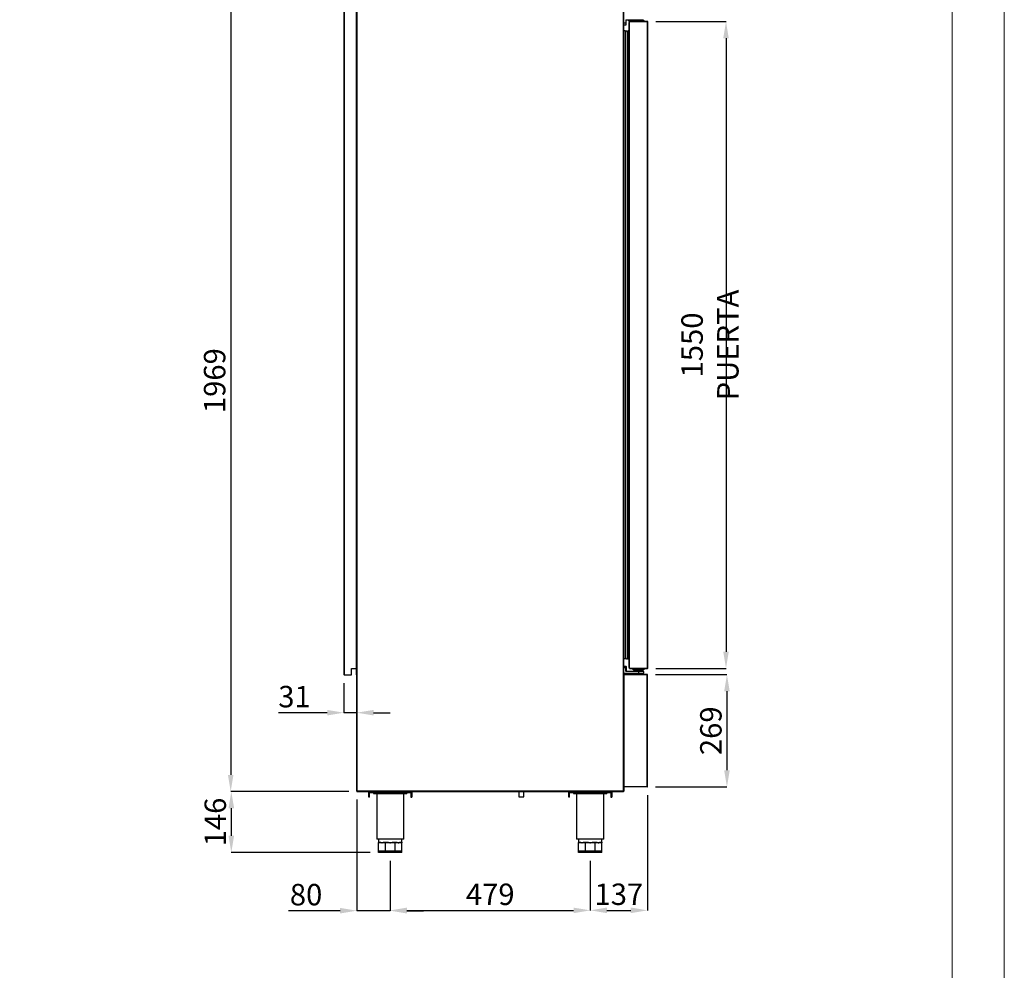
# Model space of a CAD drawing. Units: millimetres. Extents: x 1462 to 6715, y -603 to 6826.
# Drawn here: x 4356 to 6715, y 3397 to 5675 of the extents above; entities that cross this region are included whole.
import ezdxf

# ---------------------------------------------------------------- set-up
doc = ezdxf.new("R2010")
doc.units = ezdxf.units.MM
doc.layers.add('FORMATO', color=180, linetype='Continuous', lineweight=0)
doc.layers.add('LIMITS', color=1, linetype='Continuous', lineweight=0)
doc.styles.add('SLDTEXTSTYLE0', font='TXT', dxfattribs={"width": 0.75})
doc.dimstyles.new('SLDDIMSTYLE2', dxfattribs={"dimtxt": 51.366374, "dimasz": 40, "dimexe": 0, "dimexo": 0.0625, "dimgap": 12.841593, "dimtad": 1, "dimdec": 1, "dimrnd": 1e-09, "dimzin": 12, "dimdsep": 46, "dimtxsty": 'SLDTEXTSTYLE0', "dimsah": 1, "dimcen": 0.09, "dimadec": 0, "dimazin": 0, "dimtfac": 1, "dimtdec": 1, "dimtmove": 0, "dimatfit": 0, "dimfxl": 1, "dimtolj": 1, "dimtzin": 12, "dimarcsym": 0})

# ---------------------------------------------------------------- blocks, each defined once
blk = doc.blocks.new('*D11')
at = {"color": 0, "lineweight": -2, "transparency": 16777216}
for p, q in [((5144.1, 5794.8), (4861.2, 5794.8)), ((4861.2, 5754.8), (4861.2, 3865.6)), ((5144.1, 3825.6), (4861.2, 3825.6))]:
    blk.add_line(p, q, dxfattribs=at)
at = {"color": 0, "transparency": 16777216}
for points in [[(4854.5, 5754.8), (4867.9, 5754.8), (4861.2, 5794.8)], [(4854.5, 3865.6), (4867.9, 3865.6), (4861.2, 3825.6)]]:
    blk.add_solid(points, dxfattribs=at)
at = {"layer": 'DEFPOINTS', "color": 0, "transparency": 16777216}
for p in [(5164.1, 5794.8), (4861.2, 3825.6), (5164.1, 3825.6)]:
    blk.add_point(p, dxfattribs=at)
at = {"color": 0, "transparency": 16777216, "insert": (4822.7, 4810.2), "char_height": 51.37, "attachment_point": 5, "rotation": 90, "style": 'SLDTEXTSTYLE0'}
blk.add_mtext('\\A1;1969', dxfattribs=at)
blk = doc.blocks.new('*D12')
at = {"color": 0, "lineweight": -2, "transparency": 16777216}
for p, q in [((5144.1, 3825.6), (4862.7, 3825.6)), ((4862.7, 3785.6), (4862.7, 3719.6)), ((5195.5, 3679.6), (4862.7, 3679.6))]:
    blk.add_line(p, q, dxfattribs=at)
at = {"color": 0, "transparency": 16777216}
for points in [[(4856, 3785.6), (4869.4, 3785.6), (4862.7, 3825.6)], [(4856, 3719.6), (4869.4, 3719.6), (4862.7, 3679.6)]]:
    blk.add_solid(points, dxfattribs=at)
at = {"layer": 'DEFPOINTS', "color": 0, "transparency": 16777216}
for p in [(5164.1, 3825.6), (4862.7, 3679.6), (5215.5, 3679.6)]:
    blk.add_point(p, dxfattribs=at)
at = {"color": 0, "transparency": 16777216, "insert": (4824.2, 3752.6), "char_height": 51.37, "attachment_point": 5, "rotation": 90, "style": 'SLDTEXTSTYLE0'}
blk.add_mtext('\\A1;146', dxfattribs=at)
blk = doc.blocks.new('*D13')
at = {"color": 0, "lineweight": -2, "transparency": 16777216}
for p, q in [((5132.5, 4085.1), (5132.5, 4014.5)), ((5163.5, 4085.1), (5163.5, 4014.5)), ((5092.5, 4014.5), (4975.5, 4014.5)), ((5163.5, 4014.5), (5132.5, 4014.5)), ((5203.5, 4014.5), (5243.5, 4014.5))]:
    blk.add_line(p, q, dxfattribs=at)
at = {"color": 0, "transparency": 16777216}
for points in [[(5092.5, 4021.2), (5092.5, 4007.9), (5132.5, 4014.5)], [(5203.5, 4021.2), (5203.5, 4007.9), (5163.5, 4014.5)]]:
    blk.add_solid(points, dxfattribs=at)
at = {"layer": 'DEFPOINTS', "color": 0, "transparency": 16777216}
for p in [(5132.5, 4105.1), (5163.5, 4105.1), (5132.5, 4014.5)]:
    blk.add_point(p, dxfattribs=at)
at = {"color": 0, "transparency": 16777216, "insert": (5014, 4053), "char_height": 51.37, "attachment_point": 5, "style": 'SLDTEXTSTYLE0'}
blk.add_mtext('\\A1;31', dxfattribs=at)
blk = doc.blocks.new('*D14')
at = {"color": 0, "lineweight": -2, "transparency": 16777216}
for p, q in [((5243.5, 3659.6), (5243.5, 3540.8)), ((5722.7, 3659.6), (5722.7, 3540.8)), ((5283.5, 3540.8), (5682.7, 3540.8))]:
    blk.add_line(p, q, dxfattribs=at)
at = {"color": 0, "transparency": 16777216}
for points in [[(5283.5, 3547.4), (5283.5, 3534.1), (5243.5, 3540.8)], [(5682.7, 3547.4), (5682.7, 3534.1), (5722.7, 3540.8)]]:
    blk.add_solid(points, dxfattribs=at)
at = {"layer": 'DEFPOINTS', "color": 0, "transparency": 16777216}
for p in [(5243.5, 3679.6), (5722.7, 3679.6), (5722.7, 3540.8)]:
    blk.add_point(p, dxfattribs=at)
at = {"color": 0, "transparency": 16777216, "insert": (5483.1, 3579.3), "char_height": 51.37, "attachment_point": 5, "style": 'SLDTEXTSTYLE0'}
blk.add_mtext('\\A1;479', dxfattribs=at)
blk = doc.blocks.new('*D15')
at = {"color": 0, "lineweight": -2, "transparency": 16777216}
for p, q in [((5163.5, 3806.2), (5163.5, 3540)), ((5243.5, 3659.6), (5243.5, 3540)), ((5123.5, 3540), (5000, 3540)), ((5243.5, 3540), (5163.5, 3540)), ((5283.5, 3540), (5323.5, 3540))]:
    blk.add_line(p, q, dxfattribs=at)
at = {"color": 0, "transparency": 16777216}
for points in [[(5123.5, 3546.7), (5123.5, 3533.4), (5163.5, 3540)], [(5283.5, 3546.7), (5283.5, 3533.4), (5243.5, 3540)]]:
    blk.add_solid(points, dxfattribs=at)
at = {"layer": 'DEFPOINTS', "color": 0, "transparency": 16777216}
for p in [(5163.5, 3826.2), (5243.5, 3679.6), (5163.5, 3540)]:
    blk.add_point(p, dxfattribs=at)
at = {"color": 0, "transparency": 16777216, "insert": (5041.8, 3578.5), "char_height": 51.37, "attachment_point": 5, "style": 'SLDTEXTSTYLE0'}
blk.add_mtext('\\A1;80', dxfattribs=at)
blk = doc.blocks.new('*D16')
at = {"color": 0, "lineweight": -2, "transparency": 16777216}
for p, q in [((5859.9, 3817.2), (5859.9, 3540.9)), ((5722.7, 3659.6), (5722.7, 3540.9)), ((5762.7, 3540.9), (5819.9, 3540.9))]:
    blk.add_line(p, q, dxfattribs=at)
at = {"color": 0, "transparency": 16777216}
for points in [[(5762.7, 3547.6), (5762.7, 3534.2), (5722.7, 3540.9)], [(5819.9, 3547.6), (5819.9, 3534.2), (5859.9, 3540.9)]]:
    blk.add_solid(points, dxfattribs=at)
at = {"layer": 'DEFPOINTS', "color": 0, "transparency": 16777216}
for p in [(5859.9, 3837.2), (5722.7, 3679.6), (5859.9, 3540.9)]:
    blk.add_point(p, dxfattribs=at)
at = {"color": 0, "transparency": 16777216, "insert": (5791.3, 3579.4), "char_height": 51.37, "attachment_point": 5, "style": 'SLDTEXTSTYLE0'}
blk.add_mtext('\\A1;137', dxfattribs=at)
blk = doc.blocks.new('*D18')
at = {"color": 0, "lineweight": -2, "transparency": 16777216}
for p, q in [((5880.2, 5670.7), (6048.1, 5670.7)), ((6048.1, 5630.7), (6048.1, 4160.7)), ((5880.2, 4120.7), (6048.1, 4120.7))]:
    blk.add_line(p, q, dxfattribs=at)
at = {"color": 0, "transparency": 16777216}
for points in [[(6041.4, 5630.7), (6054.7, 5630.7), (6048.1, 5670.7)], [(6041.4, 4160.7), (6054.7, 4160.7), (6048.1, 4120.7)]]:
    blk.add_solid(points, dxfattribs=at)
at = {"layer": 'DEFPOINTS', "color": 0, "transparency": 16777216}
for p in [(5860.2, 5670.7), (5860.2, 4120.7), (6048.1, 4120.7)]:
    blk.add_point(p, dxfattribs=at)
at = {"color": 0, "transparency": 16777216, "insert": (6009.6, 4895.7), "char_height": 51.366, "attachment_point": 5, "rotation": 90, "style": 'SLDTEXTSTYLE0'}
blk.add_mtext('\\A1;1550 PUERTA', dxfattribs=at)
blk = doc.blocks.new('*D19')
at = {"color": 0, "lineweight": -2, "transparency": 16777216}
for p, q in [((5879.3, 4105.8), (6050.3, 4105.8)), ((6050.3, 4065.8), (6050.3, 3876.6)), ((5879.3, 3836.6), (6050.3, 3836.6))]:
    blk.add_line(p, q, dxfattribs=at)
at = {"color": 0, "transparency": 16777216}
for points in [[(6043.7, 4065.8), (6057, 4065.8), (6050.3, 4105.8)], [(6043.7, 3876.6), (6057, 3876.6), (6050.3, 3836.6)]]:
    blk.add_solid(points, dxfattribs=at)
at = {"layer": 'DEFPOINTS', "color": 0, "transparency": 16777216}
for p in [(5859.3, 4105.8), (5859.3, 3836.6), (6050.3, 3836.6)]:
    blk.add_point(p, dxfattribs=at)
at = {"color": 0, "transparency": 16777216, "insert": (6011.8, 3971.2), "char_height": 51.37, "attachment_point": 5, "rotation": 90, "style": 'SLDTEXTSTYLE0'}
blk.add_mtext('\\A1;269', dxfattribs=at)

msp = doc.modelspace()

# ---------------------------------------------------------------- linework, layer by layer
at = {"color": 7, "linetype": 'Continuous'}
for p, q in [((5163.5, 3826.2), (5163.5, 5794.2)), ((5164.1, 3826.2), (5164.1, 5794.2)), ((5802.1, 5794.2), (5802.1, 3826.2)), ((5802.7, 3826.2), (5802.7, 5794.2)), ((5132.5, 5725.1), (5132.5, 4105.1)), ((5133, 5725.1), (5133, 4105.1)), ((5163, 4105.1), (5163, 5725.1)), ((5163, 5725.1), (5163, 4120.1)), ((5808.2, 5666.7), (5802.7, 5666.7)), ((5802.7, 5662.7), (5808.2, 5662.7)), ((5808.2, 5674.2), (5808.2, 5666.7)), ((5808.7, 5674.2), (5808.2, 5674.2)), ((5808.7, 5666.7), (5808.2, 5666.7)), ((5808.2, 5666.7), (5808.2, 5662.7)), ((5808.7, 5666.7), (5808.7, 5674.2)), ((5808.7, 5663.2), (5808.7, 5666.7)), ((5809.2, 5675.2), (5809.2, 5674.7)), ((5809.2, 5674.7), (5838.7, 5674.7)), ((5816.1, 5648.7), (5816.1, 5668.8)), ((5816.6, 4121.3), (5816.6, 5670.1)), ((5817.2, 5670.1), (5816.6, 5670.1)), ((5817.2, 5670.7), (5860.2, 5670.7)), ((5817.2, 5670.7), (5817.2, 5670.1)), ((5825.8, 5670.7), (5817.2, 5670.7)), ((5817.2, 5670.1), (5817.2, 5670.1)), ((5817.2, 4121.3), (5817.2, 5670.1)), ((5860.2, 5670.1), (5817.2, 5670.1)), ((5819.8, 5670.7), (5820.1, 5670.8)), ((5820.1, 5670.8), (5829.2, 5674.7)), ((5825.8, 5670.7), (5825.8, 5673)), ((5825.8, 5673), (5842.8, 5673)), ((5842.8, 5670.7), (5825.8, 5670.7)), ((5827.2, 5670.7), (5827.2, 5670.7)), ((5827.9, 5670.7), (5827.9, 5670.7)), ((5833.5, 5673), (5834.9, 5674.7)), ((5835.6, 5674.7), (5834.2, 5673)), ((5838.7, 5675.2), (5838.7, 5674.7)), ((5838.7, 5674.7), (5850.2, 5674.7)), ((5842.8, 5670.7), (5842.8, 5673)), ((5842.8, 5673), (5851.8, 5673)), ((5850.4, 5670.7), (5842.8, 5670.7)), ((5842.8, 5670.7), (5842.8, 5670.7)), ((5849.7, 5670.7), (5849.7, 5670.7)), ((5850.2, 5670.7), (5850.2, 5670.7)), ((5860.2, 5670.7), (5850.4, 5670.7)), ((5851.8, 5670.7), (5851.8, 5673)), ((5860.2, 5670.1), (5860.2, 5670.7)), ((5860.2, 4121.3), (5860.2, 5670.1)), ((5860.8, 5670.1), (5860.2, 5670.1)), ((5860.2, 5670.1), (5860.2, 5670.1)), ((5860.8, 4121.3), (5860.8, 5670.1)), ((5860.8, 5668.6), (5861.1, 5668.6)), ((5861.1, 5668.8), (5861.1, 5668.6)), ((5861.1, 5668.8), (5861.1, 5668.8)), ((5861.1, 5668.6), (5861.1, 5668.8)), ((5861.1, 5668.6), (5861.1, 5668.6)), ((5807.2, 5648.1), (5802.7, 5648.1)), ((5807.2, 4143.3), (5807.2, 5648.1)), ((5808, 5645.5), (5808, 5645.3)), ((5808, 4146), (5808, 5645.4)), ((5813.2, 4145.9), (5813.2, 5645.5)), ((5814, 4142.7), (5814, 5648.7)), ((5814.6, 5648.7), (5814, 5648.7)), ((5814.6, 5647.2), (5814.6, 5648.7)), ((5814.6, 5647.2), (5814.6, 4144.2)), ((5814.8, 5647.8), (5816, 5648.8)), ((5814.8, 5647.8), (5814.8, 4143.5)), ((5816, 5648.8), (5816.1, 5648.7)), ((5816, 5648.8), (5816, 4142.5)), ((5816.1, 5648.7), (5816.1, 4142.7)), ((5816.1, 5644.6), (5816.6, 5644.6)), ((5816.4, 5641.3), (5816.4, 4150.1)), ((5807.2, 4143.3), (5802.7, 4143.3)), ((5808, 4146), (5808, 4145.9)), ((5814.6, 4142.7), (5814, 4142.7)), ((5814.6, 4142.7), (5814.6, 4144.2)), ((5814.8, 4143.5), (5816, 4142.5)), ((5816, 4142.5), (5816.1, 4142.7)), ((5816.6, 4146.8), (5816.1, 4146.8)), ((5816.1, 4122.6), (5816.1, 4142.7)), ((5151, 4120.1), (5163, 4120.1)), ((5151, 4105.1), (5151, 4120.1)), ((5163, 4105.1), (5163, 4120.1)), ((5163, 4120.1), (5163, 4120.1)), ((5802.7, 4125.7), (5808.2, 4125.7)), ((5808.2, 4121.7), (5802.7, 4121.7)), ((5802.7, 4109.2), (5838.7, 4109.2)), ((5838.7, 4108.7), (5802.7, 4108.7)), ((5802.8, 4105.5), (5803.3, 4105.2)), ((5803.3, 4105.2), (5803.3, 4105.8)), ((5859.3, 4105.8), (5803.3, 4105.8)), ((5808.2, 4121.7), (5808.2, 4125.7)), ((5808.7, 4121.7), (5808.2, 4121.7)), ((5808.2, 4114.2), (5808.2, 4121.7)), ((5808.7, 4114.2), (5808.2, 4114.2)), ((5808.7, 4125.2), (5808.7, 4121.7)), ((5808.7, 4121.7), (5808.7, 4114.2)), ((5809.2, 4113.2), (5809.2, 4113.7)), ((5809.2, 4113.7), (5838.7, 4113.7)), ((5838.7, 4113.2), (5809.2, 4113.2)), ((5817.2, 4121.3), (5816.6, 4121.3)), ((5817.2, 4121.3), (5817.2, 4121.3)), ((5817.2, 4121.3), (5860.2, 4121.3)), ((5817.2, 4120.7), (5817.2, 4121.3)), ((5817.2, 4120.7), (5860.2, 4120.7)), ((5825.7, 4120.7), (5817.2, 4120.7)), ((5825.8, 4117), (5825.8, 4120.7)), ((5826.8, 4120.7), (5826.8, 4117)), ((5826.8, 4120.7), (5850.5, 4120.7)), ((5826.8, 4117), (5847.7, 4117)), ((5827.2, 4120.7), (5827.2, 4120.7)), ((5827.7, 4120.7), (5827.7, 4120.7)), ((5829.7, 4120.7), (5829.7, 4120.7)), ((5829.7, 4117), (5829.7, 4113.7)), ((5838.7, 4113.2), (5838.7, 4113.7)), ((5838.7, 4113.7), (5847.2, 4113.7)), ((5838.7, 4113.2), (5838.7, 4109.2)), ((5850.7, 4113.2), (5838.7, 4113.2)), ((5838.7, 4108.7), (5838.7, 4109.2)), ((5838.7, 4109.2), (5850.7, 4109.2)), ((5850.2, 4108.7), (5838.7, 4108.7)), ((5847.2, 4113.7), (5847.7, 4113.7)), ((5847.6, 4113.7), (5850.2, 4113.7)), ((5847.7, 4120.7), (5847.7, 4120.7)), ((5847.7, 4117), (5850.5, 4117)), ((5847.7, 4117), (5847.7, 4113.7)), ((5849.7, 4120.7), (5849.7, 4120.7)), ((5850.2, 4120.7), (5850.2, 4120.7)), ((5850.5, 4117), (5850.5, 4120.7)), ((5850.7, 4113.2), (5850.7, 4109.2)), ((5851.5, 4120.7), (5851.5, 4117)), ((5860.2, 4120.7), (5851.7, 4120.7)), ((5859.3, 4105.8), (5859.3, 4105.2)), ((5859.3, 4105.8), (5859.3, 4105.8)), ((5860.2, 4121.3), (5860.2, 4121.3)), ((5860.8, 4121.3), (5860.2, 4121.3)), ((5860.2, 4121.3), (5860.2, 4120.7)), ((5861.1, 4122.8), (5860.8, 4122.8)), ((5861.1, 4122.8), (5861.1, 4122.6)), ((5861.1, 4122.6), (5861.1, 4122.8)), ((5861.1, 4122.8), (5861.1, 4122.8)), ((5861.1, 4122.6), (5861.1, 4122.6)), ((5133, 4105.1), (5132.5, 4105.1)), ((5133, 4105.1), (5151, 4105.1)), ((5163.5, 4105.1), (5163, 4105.1)), ((5163, 4105.1), (5163, 4105.1)), ((5802.7, 4105.2), (5803.3, 4105.2)), ((5802.7, 4105.2), (5802.7, 4105.2)), ((5802.7, 4105.2), (5803.3, 4105.2)), ((5803.3, 4105.2), (5803.3, 3837.2)), ((5803.3, 4105.2), (5803.3, 4105.2)), ((5859.3, 4105.2), (5803.3, 4105.2)), ((5859.3, 4105.2), (5859.3, 4105.2)), ((5859.3, 3837.2), (5859.3, 4105.2)), ((5859.9, 4105.2), (5859.3, 4105.2)), ((5859.3, 4105.2), (5859.3, 4105.2)), ((5859.3, 4105.2), (5859.3, 4105.2)), ((5859.9, 3837.2), (5859.9, 4105.2)), ((5859.9, 4105.2), (5859.9, 4105.2)), ((5164.1, 3826.2), (5163.5, 3826.2)), ((5802.1, 3826.2), (5164.1, 3826.2)), ((5164.1, 3825.6), (5164.1, 3826.2)), ((5164.1, 3825.6), (5802.1, 3825.6)), ((5164.1, 3825.6), (5164.1, 3825.6)), ((5193.9, 3823.6), (5191.9, 3823.6)), ((5191.9, 3819.7), (5191.9, 3823.6)), ((5193.9, 3823.6), (5193.9, 3825.6)), ((5193.9, 3819.7), (5193.9, 3823.6)), ((5193.9, 3823.6), (5194, 3823.6)), ((5194, 3823.6), (5194, 3825.6)), ((5194, 3823.6), (5202, 3823.6)), ((5202, 3823.6), (5202, 3825.6)), ((5202, 3823.6), (5285, 3823.6)), ((5203.5, 3823.6), (5203.5, 3821.1)), ((5283.5, 3823.6), (5283.5, 3821.1)), ((5285, 3823.6), (5285, 3825.6)), ((5285, 3823.6), (5293, 3823.6)), ((5293, 3823.6), (5293, 3825.6)), ((5293, 3823.6), (5293.1, 3823.6)), ((5293.1, 3823.6), (5293.1, 3825.6)), ((5293.1, 3823.6), (5295.1, 3823.6)), ((5293.1, 3823.6), (5293.1, 3819.7)), ((5295.1, 3823.6), (5295.1, 3819.7)), ((5551.8, 3825.6), (5551.8, 3813)), ((5563.8, 3813), (5563.8, 3825.6)), ((5671.1, 3823.6), (5673.1, 3823.6)), ((5671.1, 3819.7), (5671.1, 3823.6)), ((5673.1, 3825.6), (5673.1, 3823.6)), ((5673.1, 3819.7), (5673.1, 3823.6)), ((5673.1, 3823.6), (5673.2, 3823.6)), ((5673.2, 3823.6), (5673.2, 3825.6)), ((5673.2, 3823.6), (5681.2, 3823.6)), ((5681.2, 3823.6), (5681.2, 3825.6)), ((5681.2, 3823.6), (5764.2, 3823.6)), ((5682.7, 3823.6), (5682.7, 3821.1)), ((5762.7, 3823.6), (5762.7, 3821.1)), ((5764.2, 3823.6), (5764.2, 3825.6)), ((5764.2, 3823.6), (5772.2, 3823.6)), ((5772.2, 3823.6), (5772.2, 3825.6)), ((5772.2, 3823.6), (5772.3, 3823.6)), ((5772.3, 3825.6), (5772.3, 3823.6)), ((5774.3, 3823.6), (5772.3, 3823.6)), ((5772.3, 3823.6), (5772.3, 3819.7)), ((5774.3, 3823.6), (5774.3, 3819.7)), ((5802.7, 3826.2), (5802.1, 3826.2)), ((5802.1, 3825.6), (5802.1, 3826.2)), ((5802.1, 3825.6), (5802.1, 3825.6)), ((5803.3, 3837.2), (5802.7, 3837.2)), ((5803.3, 3836.6), (5802.7, 3836.6)), ((5802.7, 3836.6), (5802.7, 3835.1)), ((5802.7, 3835.1), (5803.3, 3835.1)), ((5802.7, 3835.1), (5802.7, 3827.1)), ((5802.7, 3827.1), (5803.3, 3827.1)), ((5802.7, 3827.1), (5802.7, 3826.8)), ((5802.7, 3826.8), (5802.7, 3827.1)), ((5802.7, 3826.8), (5803.3, 3826.8)), ((5802.7, 3826.8), (5802.7, 3826.8)), ((5859.3, 3837.2), (5803.3, 3837.2)), ((5803.3, 3837.2), (5803.3, 3837.2)), ((5803.3, 3836.6), (5803.3, 3837.2)), ((5859.3, 3836.6), (5803.3, 3836.6)), ((5803.3, 3836.6), (5803.3, 3835.1)), ((5803.3, 3835.1), (5803.3, 3827.1)), ((5803.3, 3827.1), (5803.3, 3826.8)), ((5859.3, 3837.2), (5859.3, 3837.2)), ((5859.9, 3837.2), (5859.3, 3837.2)), ((5859.3, 3837.2), (5859.3, 3837.2)), ((5859.3, 3836.6), (5859.3, 3837.2)), ((5859.3, 3837.2), (5859.3, 3837.2)), ((5859.3, 3836.6), (5859.3, 3836.6)), ((5859.9, 3837.2), (5859.9, 3837.2)), ((5193.9, 3819.7), (5191.9, 3819.7)), ((5191.9, 3811.7), (5191.9, 3819.7)), ((5193.9, 3811.7), (5191.9, 3811.7)), ((5193.9, 3811.7), (5193.9, 3819.7)), ((5203.5, 3821.1), (5283.5, 3821.1)), ((5211, 3821.1), (5211, 3711.1)), ((5276, 3711.1), (5276, 3821.1)), ((5293.1, 3819.7), (5295.1, 3819.7)), ((5293.1, 3819.7), (5293.1, 3811.7)), ((5293.1, 3811.7), (5295.1, 3811.7)), ((5295.1, 3819.7), (5295.1, 3811.7)), ((5551.8, 3813), (5563.8, 3813)), ((5673.1, 3819.7), (5671.1, 3819.7)), ((5671.1, 3811.7), (5671.1, 3819.7)), ((5673.1, 3811.7), (5671.1, 3811.7)), ((5673.1, 3811.7), (5673.1, 3819.7)), ((5682.7, 3821.1), (5762.7, 3821.1)), ((5690.2, 3821.1), (5690.2, 3711.1)), ((5755.2, 3711.1), (5755.2, 3821.1)), ((5772.3, 3819.7), (5774.3, 3819.7)), ((5772.3, 3819.7), (5772.3, 3811.7)), ((5772.3, 3811.7), (5774.3, 3811.7)), ((5774.3, 3819.7), (5774.3, 3811.7)), ((5276, 3711.1), (5211, 3711.1)), ((5215.5, 3711.1), (5215.5, 3702.6)), ((5217.4, 3704.6), (5217.9, 3704.6)), ((5232.1, 3704.6), (5233.5, 3704.6)), ((5253.6, 3704.6), (5254.9, 3704.6)), ((5269.1, 3704.6), (5269.6, 3704.6)), ((5271.5, 3702.6), (5271.5, 3711.1)), ((5755.2, 3711.1), (5690.2, 3711.1)), ((5694.7, 3711.1), (5694.7, 3702.6)), ((5696.6, 3704.6), (5697.1, 3704.6)), ((5711.3, 3704.6), (5712.7, 3704.6)), ((5732.8, 3704.6), (5734.1, 3704.6)), ((5748.3, 3704.6), (5748.8, 3704.6)), ((5750.7, 3702.6), (5750.7, 3711.1)), ((5215.5, 3682.6), (5215.5, 3702.6)), ((5216.1, 3702.6), (5215.5, 3702.6)), ((5231.9, 3682.6), (5215.5, 3682.6)), ((5215.5, 3679.6), (5215.5, 3682.6)), ((5223.7, 3702.6), (5216.1, 3702.6)), ((5231.3, 3702.6), (5223.7, 3702.6)), ((5231.9, 3702.6), (5231.3, 3702.6)), ((5231.9, 3682.6), (5231.9, 3702.6)), ((5232.7, 3702.6), (5231.9, 3702.6)), ((5255.1, 3682.6), (5231.9, 3682.6)), ((5231.9, 3679.6), (5231.9, 3682.6)), ((5243.5, 3702.6), (5232.7, 3702.6)), ((5254.3, 3702.6), (5243.5, 3702.6)), ((5255.1, 3702.6), (5254.3, 3702.6)), ((5255.1, 3682.6), (5255.1, 3702.6)), ((5255.7, 3702.6), (5255.1, 3702.6)), ((5271.5, 3682.6), (5255.1, 3682.6)), ((5255.1, 3679.6), (5255.1, 3682.6)), ((5263.3, 3702.6), (5255.7, 3702.6)), ((5270.9, 3702.6), (5263.3, 3702.6)), ((5271.5, 3702.6), (5270.9, 3702.6)), ((5271.5, 3682.6), (5271.5, 3702.6)), ((5271.5, 3679.6), (5271.5, 3682.6)), ((5694.7, 3682.6), (5694.7, 3702.6)), ((5695.3, 3702.6), (5694.7, 3702.6)), ((5711.1, 3682.6), (5694.7, 3682.6)), ((5694.7, 3679.6), (5694.7, 3682.6)), ((5702.9, 3702.6), (5695.3, 3702.6)), ((5710.5, 3702.6), (5702.9, 3702.6)), ((5711.1, 3702.6), (5710.5, 3702.6)), ((5711.1, 3682.6), (5711.1, 3702.6)), ((5711.9, 3702.6), (5711.1, 3702.6)), ((5734.3, 3682.6), (5711.1, 3682.6)), ((5711.1, 3679.6), (5711.1, 3682.6)), ((5722.7, 3702.6), (5711.9, 3702.6)), ((5733.5, 3702.6), (5722.7, 3702.6)), ((5734.3, 3702.6), (5733.5, 3702.6)), ((5734.3, 3682.6), (5734.3, 3702.6)), ((5734.9, 3702.6), (5734.3, 3702.6)), ((5750.7, 3682.6), (5734.3, 3682.6)), ((5734.3, 3679.6), (5734.3, 3682.6)), ((5742.5, 3702.6), (5734.9, 3702.6)), ((5750.1, 3702.6), (5742.5, 3702.6)), ((5750.7, 3702.6), (5750.1, 3702.6)), ((5750.7, 3682.6), (5750.7, 3702.6)), ((5750.7, 3679.6), (5750.7, 3682.6)), ((5231.9, 3679.6), (5215.5, 3679.6)), ((5255.1, 3679.6), (5231.9, 3679.6)), ((5271.5, 3679.6), (5255.1, 3679.6)), ((5711.1, 3679.6), (5694.7, 3679.6)), ((5734.3, 3679.6), (5711.1, 3679.6)), ((5750.7, 3679.6), (5734.3, 3679.6))]:
    msp.add_line(p, q, dxfattribs=at)
at = {"color": 7, "linetype": 'Continuous', "flags": 128}
for points in [[(5816.7, 5671.2), (5815.4, 5673.1), (5814.5, 5674.7)], [(5815.1, 5674.7), (5815.7, 5673.6), (5817.1, 5671.6)], [(5816.7, 5671.2), (5816.7, 5671.2), (5816.8, 5671.3), (5816.8, 5671.3), (5816.9, 5671.3), (5816.9, 5671.4), (5817, 5671.4), (5817.1, 5671.5), (5817.1, 5671.6)], [(5820.1, 5670.7), (5820.1, 5670.7), (5820.1, 5670.8)], [(5232.1, 3704.6), (5232.1, 3704.2), (5232.1, 3703.8), (5232, 3703.5), (5231.9, 3703.2), (5231.8, 3702.9), (5231.6, 3702.7), (5231.5, 3702.6), (5231.3, 3702.6)], [(5233.5, 3704.6), (5233.4, 3704.2), (5233.4, 3703.8), (5233.3, 3703.5), (5233.2, 3703.2), (5233.1, 3702.9), (5233, 3702.7), (5232.9, 3702.6), (5232.7, 3702.6)], [(5253.6, 3704.6), (5253.6, 3704.2), (5253.6, 3703.8), (5253.7, 3703.5), (5253.8, 3703.2), (5253.9, 3702.9), (5254, 3702.7), (5254.1, 3702.6), (5254.3, 3702.6)], [(5254.9, 3704.6), (5254.9, 3704.2), (5254.9, 3703.8), (5255, 3703.5), (5255.1, 3703.2), (5255.2, 3702.9), (5255.4, 3702.7), (5255.5, 3702.6), (5255.7, 3702.6)], [(5711.3, 3704.6), (5711.3, 3704.2), (5711.3, 3703.8), (5711.2, 3703.5), (5711.1, 3703.2), (5711, 3702.9), (5710.8, 3702.7), (5710.7, 3702.6), (5710.5, 3702.6)], [(5712.7, 3704.6), (5712.6, 3704.2), (5712.6, 3703.8), (5712.5, 3703.5), (5712.4, 3703.2), (5712.3, 3702.9), (5712.2, 3702.7), (5712.1, 3702.6), (5711.9, 3702.6)], [(5732.8, 3704.6), (5732.8, 3704.2), (5732.8, 3703.8), (5732.9, 3703.5), (5733, 3703.2), (5733.1, 3702.9), (5733.2, 3702.7), (5733.3, 3702.6), (5733.5, 3702.6)], [(5734.1, 3704.6), (5734.1, 3704.2), (5734.1, 3703.8), (5734.2, 3703.5), (5734.3, 3703.2), (5734.4, 3702.9), (5734.6, 3702.7), (5734.7, 3702.6), (5734.9, 3702.6)]]:
    msp.add_lwpolyline(points, dxfattribs=at)
at = {"color": 7, "linetype": 'Continuous'}
for centre, radius, start, end in [((5809.2, 5674.2), 1, 90, 180), ((5808.2, 5663.2), 0.5, 270, 0), ((5809.2, 5674.2), 0.5, 90, 180), ((5833.6, 5684.6), 21.5, 207.3601, 219.8439), ((5833.6, 5684.6), 21, 208.0683, 221.3035), ((5817.9, 5668.8), 1.8, 138.0867, 179.9914), ((5819.1, 5673.1), 2.49, 218.25, 254.5968), ((5850.2, 5675.2), 0.5, 270, 0), ((5860.2, 5670.1), 0.61, 0, 90), ((5860.2, 5670.1), 0.01, 0, 90), ((5859.3, 5668.8), 1.8, 0.0086, 35.7671), ((5859.3, 5668.8), 1.8, 359.9914, 35.7805), ((5807.4, 5645.4), 0.6, 250.3704, 1.7908), ((5810.6, 5645.5), 2.6, 358.2092, 181.7908), ((5813.8, 5645.4), 0.6, 178.2092, 289.6296), ((5815.6, 5647.2), 1, 140.4133, 180), ((5816.4, 5641.9), 0.6, 240, 270), ((5807.4, 4146), 0.6, 358.2092, 109.6296), ((5810.6, 4145.9), 2.6, 178.2092, 1.7908), ((5813.8, 4146), 0.6, 70.3704, 181.7908), ((5815.6, 4144.2), 1, 180, 219.5867), ((5816.4, 4149.5), 0.6, 90, 120), ((5803.3, 4105.2), 0.602, 147.2958, 180), ((5803.3, 4105.2), 0.602, 90, 147.2958), ((5808.2, 4125.2), 0.5, 0, 90), ((5809.2, 4114.2), 1, 180, 270), ((5809.2, 4114.2), 0.5, 180, 270), ((5817.9, 4122.6), 1.8, 179.9914, 221.9133), ((5850.2, 4113.2), 0.5, 0, 90), ((5850.2, 4109.2), 0.5, 270, 0), ((5860.2, 4121.3), 0.61, 270, 0), ((5860.2, 4121.3), 0.01, 270, 0), ((5859.3, 4122.6), 1.8, 324.2329, 0.0086), ((5859.3, 4122.6), 1.8, 324.2195, 0.0086), ((5193.9, 3823.6), 2, 90, 180), ((5193.9, 3823.6), 0.001, 90, 180), ((5293.1, 3823.6), 2, 0, 90), ((5293.1, 3823.6), 0.001, 0, 90), ((5673.1, 3823.6), 2, 90, 180), ((5673.1, 3823.6), 0.001, 90, 180), ((5772.3, 3823.6), 2, 0, 90), ((5772.3, 3823.6), 0.001, 0, 90), ((5802.1, 3826.2), 0.001, 270, 0), ((5803.3, 3836.6), 0.602, 90, 180), ((5802.7, 3826.8), 0.602, 269.2386, 0), ((5802.7, 3826.8), 0.002, 181, 0), ((5803.3, 3836.6), 0.002, 90, 180), ((5215.4, 3704.5), 1.94, 272.0433, 1.9058), ((5216, 3704.5), 1.92, 272.6945, 2.4613), ((5271, 3704.5), 1.92, 177.5389, 267.3057), ((5271.6, 3704.5), 1.94, 178.0938, 267.9571), ((5694.6, 3704.5), 1.94, 272.0419, 1.9072), ((5695.2, 3704.5), 1.92, 272.6952, 2.4602), ((5750.2, 3704.5), 1.92, 177.538, 267.3057), ((5750.8, 3704.5), 1.94, 178.0928, 267.9581)]:
    msp.add_arc(centre, radius, start, end, dxfattribs=at)
for points, knots in [([(5817.2, 5670.7), (5817.1, 5670.7), (5817, 5670.7), (5816.7, 5670.5), (5816.6, 5670.3), (5816.6, 5670.2), (5816.6, 5670.1)], [0, 0, 0, 0, 0.2499804, 0.5000219, 0.7500199, 1, 1, 1, 1]), ([(5817.2, 5670.1), (5817.2, 5670.2), (5817.2, 5670.3), (5817.2, 5670.5), (5817.2, 5670.7), (5817.2, 5670.7), (5817.2, 5670.7)], [0, 0, 0, 0, 0.249979, 0.499976, 0.74999, 1, 1, 1, 1]), ([(5860.2, 5670.7), (5860.2, 5670.7), (5860.2, 5670.7), (5860.2, 5670.5), (5860.2, 5670.3), (5860.2, 5670.2), (5860.2, 5670.1)], [0, 0, 0, 0, 0.25001, 0.500024, 0.750021, 1, 1, 1, 1]), ([(5816.6, 4121.3), (5816.6, 4121.2), (5816.6, 4121), (5816.7, 4120.8), (5817, 4120.7), (5817.1, 4120.7), (5817.2, 4120.7)], [0, 0, 0, 0, 0.2499801, 0.4999781, 0.7500196, 1, 1, 1, 1]), ([(5817.2, 4120.7), (5817.2, 4120.7), (5817.2, 4120.7), (5817.2, 4120.9), (5817.2, 4121.1), (5817.2, 4121.2), (5817.2, 4121.3)], [0, 0, 0, 0, 0.25001, 0.500024, 0.750021, 1, 1, 1, 1]), ([(5826.8, 4117), (5826.7, 4117), (5826.4, 4117), (5826.1, 4117), (5825.9, 4117), (5825.9, 4117), (5825.8, 4117)], [0, 0, 0, 0, 0.250003, 0.500008, 0.749997, 1, 1, 1, 1]), ([(5851.5, 4117), (5851.5, 4117), (5851.5, 4117), (5851.3, 4117), (5850.9, 4117), (5850.7, 4117), (5850.5, 4117)], [0, 0, 0, 0, 0.250008, 0.500001, 0.750011, 1, 1, 1, 1]), ([(5859.3, 4105.8), (5859.3, 4105.8), (5859.3, 4105.8), (5859.3, 4105.6), (5859.3, 4105.4), (5859.3, 4105.3), (5859.3, 4105.2)], [0, 0, 0, 0, 0.250003, 0.500022, 0.749997, 1, 1, 1, 1]), ([(5859.9, 4105.2), (5859.9, 4105.3), (5859.9, 4105.4), (5859.7, 4105.6), (5859.5, 4105.8), (5859.4, 4105.8), (5859.3, 4105.8)], [0, 0, 0, 0, 0.249999, 0.499975, 0.749995, 1, 1, 1, 1]), ([(5860.2, 4121.3), (5860.2, 4121.2), (5860.2, 4121.1), (5860.2, 4120.9), (5860.2, 4120.7), (5860.2, 4120.7), (5860.2, 4120.7)], [0, 0, 0, 0, 0.249979, 0.499976, 0.74999, 1, 1, 1, 1]), ([(5859.3, 4105.2), (5859.4, 4105.2), (5859.5, 4105.2), (5859.7, 4105.2), (5859.9, 4105.2), (5859.9, 4105.2), (5859.9, 4105.2)], [0, 0, 0, 0, 0.250002, 0.500003, 0.750004, 1, 1, 1, 1]), ([(5859.3, 4105.2), (5859.3, 4105.2), (5859.3, 4105.2), (5859.3, 4105.2), (5859.3, 4105.2), (5859.3, 4105.2), (5859.3, 4105.2)], [0, 0, 0, 0, 0.259455, 0.502305, 0.755661, 1, 1, 1, 1]), ([(5163.5, 3826.2), (5163.5, 3826.1), (5163.5, 3825.9), (5163.7, 3825.7), (5163.9, 3825.6), (5164, 3825.6), (5164.1, 3825.6)], [0, 0, 0, 0, 0.249963, 0.500009, 0.750024, 1, 1, 1, 1]), ([(5164.1, 3825.6), (5164.1, 3825.6), (5164.1, 3825.6), (5164.1, 3825.7), (5164.1, 3825.9), (5164.1, 3826.1), (5164.1, 3826.2)], [0, 0, 0, 0, 0.25, 0.499995, 0.750044, 1, 1, 1, 1]), ([(5802.1, 3826.2), (5802.1, 3826.1), (5802.1, 3825.9), (5802.1, 3825.7), (5802.1, 3825.6), (5802.1, 3825.6), (5802.1, 3825.6)], [0, 0, 0, 0, 0.2499563, 0.5000047, 0.7499999, 1, 1, 1, 1]), ([(5802.1, 3825.6), (5802.2, 3825.6), (5802.3, 3825.6), (5802.5, 3825.7), (5802.7, 3825.9), (5802.7, 3826.1), (5802.7, 3826.2)], [0, 0, 0, 0, 0.249975, 0.500002, 0.750038, 1, 1, 1, 1]), ([(5859.3, 3837.2), (5859.3, 3837.1), (5859.3, 3836.9), (5859.3, 3836.7), (5859.3, 3836.6), (5859.3, 3836.6), (5859.3, 3836.6)], [0, 0, 0, 0, 0.2500529, 0.5000154, 0.7500218, 1, 1, 1, 1]), ([(5859.9, 3837.2), (5859.9, 3837.2), (5859.9, 3837.2), (5859.7, 3837.2), (5859.5, 3837.2), (5859.4, 3837.2), (5859.3, 3837.2)], [0, 0, 0, 0, 0.249996, 0.499997, 0.749997, 1, 1, 1, 1]), ([(5859.3, 3837.2), (5859.3, 3837.2), (5859.3, 3837.2), (5859.3, 3837.2), (5859.3, 3837.2), (5859.3, 3837.2), (5859.3, 3837.2)], [0, 0, 0, 0, 0.246845, 0.502454, 0.743003, 1, 1, 1, 1]), ([(5859.3, 3836.6), (5859.4, 3836.6), (5859.5, 3836.6), (5859.7, 3836.7), (5859.9, 3836.9), (5859.9, 3837.1), (5859.9, 3837.2)], [0, 0, 0, 0, 0.24998, 0.499988, 0.749952, 1, 1, 1, 1]), ([(5215.5, 3702.6), (5215.5, 3702.6), (5215.5, 3702.7), (5215.5, 3703), (5215.7, 3703.6), (5216.2, 3704.3), (5217, 3704.5), (5217.4, 3704.6)], [0, 0, 0, 0, 0.003191, 0.081624, 0.359685, 0.640849, 1, 1, 1, 1]), ([(5217.9, 3704.6), (5218.5, 3704.5), (5219.5, 3704.3), (5221.3, 3703.6), (5222.7, 3703), (5223.5, 3702.7), (5223.7, 3702.6), (5223.7, 3702.6)], [0, 0, 0, 0, 0.359148, 0.638676, 0.918378, 0.996811, 1, 1, 1, 1]), ([(5223.7, 3702.6), (5223.7, 3702.6), (5223.9, 3702.7), (5224.8, 3703), (5226.4, 3703.6), (5229, 3704.3), (5231, 3704.5), (5232.1, 3704.6)], [0, 0, 0, 0, 0.00319, 0.081624, 0.361325, 0.640853, 1, 1, 1, 1]), ([(5233.5, 3704.6), (5234.6, 3704.5), (5236.8, 3704.3), (5239.9, 3703.6), (5242, 3703), (5243.2, 3702.7), (5243.5, 3702.6), (5243.5, 3702.6)], [0, 0, 0, 0, 0.359148, 0.638675, 0.918378, 0.996811, 1, 1, 1, 1]), ([(5243.5, 3702.6), (5243.5, 3702.6), (5243.8, 3702.7), (5245, 3703), (5247.2, 3703.6), (5250.3, 3704.3), (5252.4, 3704.5), (5253.6, 3704.6)], [0, 0, 0, 0, 0.00319, 0.081622, 0.361325, 0.640852, 1, 1, 1, 1]), ([(5254.9, 3704.6), (5256, 3704.5), (5258, 3704.3), (5260.6, 3703.6), (5262.2, 3703), (5263.1, 3702.7), (5263.3, 3702.6), (5263.3, 3702.6)], [0, 0, 0, 0, 0.359147, 0.638675, 0.918376, 0.99681, 1, 1, 1, 1]), ([(5263.3, 3702.6), (5263.3, 3702.6), (5263.5, 3702.7), (5264.4, 3703), (5265.8, 3703.6), (5267.6, 3704.3), (5268.5, 3704.5), (5269.1, 3704.6)], [0, 0, 0, 0, 0.00319, 0.081622, 0.361324, 0.640852, 1, 1, 1, 1]), ([(5269.6, 3704.6), (5270, 3704.5), (5270.8, 3704.3), (5271.3, 3703.6), (5271.5, 3703), (5271.5, 3702.7), (5271.5, 3702.6), (5271.5, 3702.6)], [0, 0, 0, 0, 0.35915, 0.637034, 0.918376, 0.996809, 1, 1, 1, 1]), ([(5694.7, 3702.6), (5694.7, 3702.6), (5694.7, 3702.7), (5694.7, 3703), (5694.9, 3703.6), (5695.4, 3704.3), (5696.2, 3704.5), (5696.6, 3704.6)], [0, 0, 0, 0, 0.003191, 0.081624, 0.359685, 0.640849, 1, 1, 1, 1]), ([(5697.1, 3704.6), (5697.7, 3704.5), (5698.7, 3704.3), (5700.5, 3703.6), (5701.9, 3703), (5702.7, 3702.7), (5702.9, 3702.6), (5702.9, 3702.6)], [0, 0, 0, 0, 0.3591472, 0.6386747, 0.9183764, 0.9968097, 1, 1, 1, 1]), ([(5702.9, 3702.6), (5702.9, 3702.6), (5703.1, 3702.7), (5704, 3703), (5705.6, 3703.6), (5708.2, 3704.3), (5710.2, 3704.5), (5711.3, 3704.6)], [0, 0, 0, 0, 0.0031884, 0.0816237, 0.3613254, 0.6408528, 1, 1, 1, 1]), ([(5712.7, 3704.6), (5713.8, 3704.5), (5716, 3704.3), (5719.1, 3703.6), (5721.2, 3703), (5722.4, 3702.7), (5722.7, 3702.6), (5722.7, 3702.6)], [0, 0, 0, 0, 0.3591459, 0.6386759, 0.9183762, 0.9968085, 1, 1, 1, 1]), ([(5722.7, 3702.6), (5722.7, 3702.6), (5723, 3702.7), (5724.2, 3703), (5726.4, 3703.6), (5729.5, 3704.3), (5731.6, 3704.5), (5732.8, 3704.6)], [0, 0, 0, 0, 0.003189, 0.081621, 0.361322, 0.640853, 1, 1, 1, 1]), ([(5734.1, 3704.6), (5735.2, 3704.5), (5737.2, 3704.3), (5739.8, 3703.6), (5741.4, 3703), (5742.3, 3702.7), (5742.5, 3702.6), (5742.5, 3702.6)], [0, 0, 0, 0, 0.3591472, 0.6386746, 0.9183763, 0.9968116, 1, 1, 1, 1]), ([(5742.5, 3702.6), (5742.5, 3702.6), (5742.7, 3702.7), (5743.6, 3703), (5745, 3703.6), (5746.8, 3704.3), (5747.7, 3704.5), (5748.3, 3704.6)], [0, 0, 0, 0, 0.00319, 0.081624, 0.361325, 0.640852, 1, 1, 1, 1]), ([(5748.8, 3704.6), (5749.2, 3704.5), (5750, 3704.3), (5750.5, 3703.6), (5750.7, 3703), (5750.7, 3702.7), (5750.7, 3702.6), (5750.7, 3702.6)], [0, 0, 0, 0, 0.35915, 0.637034, 0.918376, 0.996809, 1, 1, 1, 1])]:
    msp.add_open_spline(points, degree=3, knots=knots, dxfattribs=at)
at = {"layer": 'FORMATO'}
msp.add_lwpolyline([(1962.3, -478), (6589.9, -478), (6589.9, 6701), (1962.3, 6701)], close=True, dxfattribs=at)
at = {"layer": 'LIMITS'}
msp.add_lwpolyline([(1462.1, -603.1), (6715, -603.1), (6715, 6826), (1462.1, 6826)], close=True, dxfattribs=at)

# ---------------------------------------------------------------- dimensions: what is measured, and where the dimension line sits
at = {"color": 7}
for base, p1, p2, picture, middle in [((4861.2, 3825.6), (5164.1, 5794.8), (5164.1, 3825.6), '*D11', (4822.7, 4810.2)), ((6050.3, 3836.6), (5859.3, 4105.8), (5859.3, 3836.6), '*D19', (6011.8, 3971.2)), ((4862.7, 3679.6), (5164.1, 3825.6), (5215.5, 3679.6), '*D12', (4824.2, 3752.6))]:
    dim = msp.add_linear_dim(base=base, p1=p1, p2=p2, angle=90, dimstyle='SLDDIMSTYLE2', override={"dimexo": 20, "dimdec": 0}, dxfattribs=at)
    dim.commit()
    dim.dimension.update_dxf_attribs({"geometry": picture, "text_midpoint": middle})
dim = msp.add_linear_dim(base=(6048.1, 4120.7), p1=(5860.2, 5670.7), p2=(5860.2, 4120.7), angle=90, text='<> PUERTA', dimstyle='SLDDIMSTYLE2', override={"dimexo": 20, "dimdec": 0, "dimpost": ''}, dxfattribs=at)
dim.commit()
dim.dimension.update_dxf_attribs({"geometry": '*D18', "text_midpoint": (6009.6, 4895.7)})
dim = msp.add_linear_dim(base=(5132.5, 4014.5), p1=(5163.5, 4105.1), p2=(5132.5, 4105.1), dimstyle='SLDDIMSTYLE2', override={"dimexo": 20, "dimdec": 0}, dxfattribs=at)
dim.commit()
dim.dimension.update_dxf_attribs({"geometry": '*D13', "text_midpoint": (5014, 4014.5), "dimtype": 160})
for base, p1, p2, picture, middle in [((5163.5, 3540), (5243.5, 3679.6), (5163.5, 3826.2), '*D15', (5041.8, 3578.5)), ((5859.9, 3540.9), (5722.7, 3679.6), (5859.9, 3837.2), '*D16', (5791.3, 3579.4)), ((5722.7, 3540.8), (5243.5, 3679.6), (5722.7, 3679.6), '*D14', (5483.1, 3579.3))]:
    dim = msp.add_linear_dim(base=base, p1=p1, p2=p2, dimstyle='SLDDIMSTYLE2', override={"dimexo": 20, "dimdec": 0}, dxfattribs=at)
    dim.commit()
    dim.dimension.update_dxf_attribs({"geometry": picture, "text_midpoint": middle})

doc.saveas('drawing.dxf')
